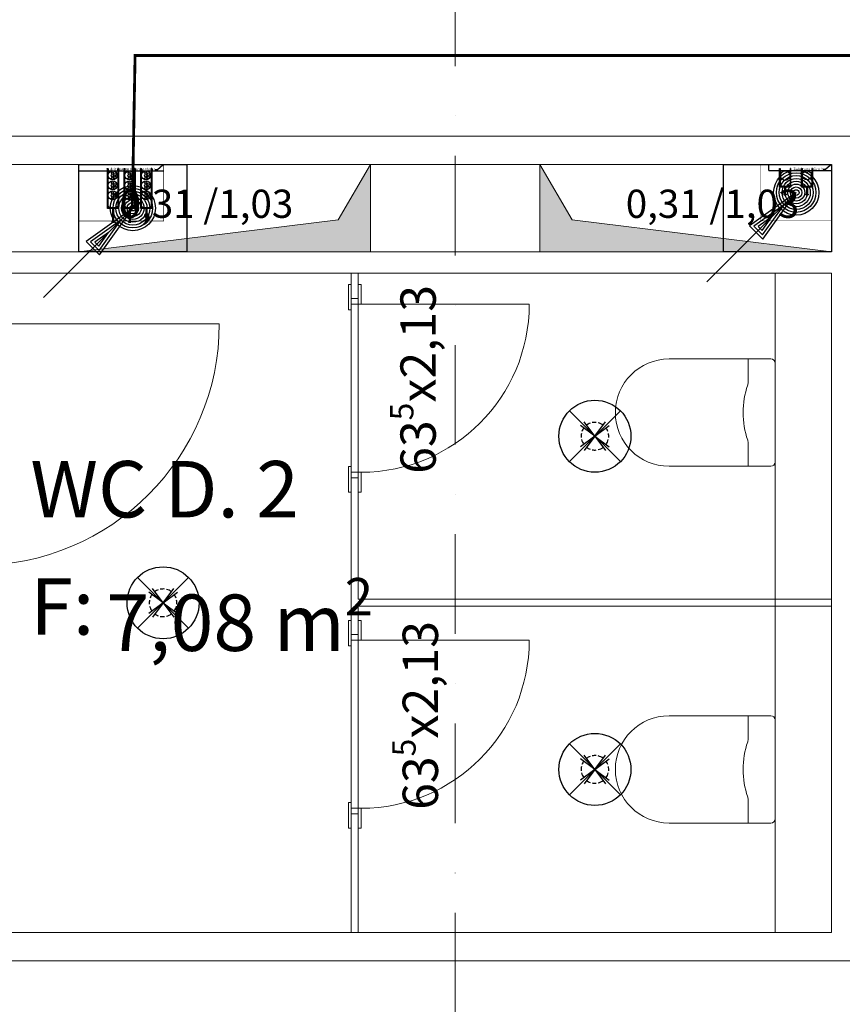
# Model space of a CAD drawing. Units: millimetres. Extents: x -103750 to 1625512, y -1041403 to 5532.
# Drawn here: x -22192 to -19280, y -10200 to -6712 of the extents above; entities that cross this region are included whole.
import ezdxf
from ezdxf import colors
from ezdxf.entities.mleader import LeaderData, LeaderLine
from ezdxf.enums import TextEntityAlignment as Align
from ezdxf.math import Vec2, Vec3

# ---------------------------------------------------------------- set-up
doc = ezdxf.new("R2010")
doc.units = ezdxf.units.MM
doc.linetypes.add('220325_EIS2-4-AR-GES-GR-EG-0003-F-A-EG$0$Strichpunktlinie', pattern=[0.670278, 0.352778, -0.176389, 0, -0.141111])
for name, color, linetype in [('220325_EIS2-4-AR-GES-GR-EG-0003-F-A-EG$0$013 Wand innen', 7, 'Continuous'), ('220325_EIS2-4-AR-GES-GR-EG-0003-F-A-EG$0$052 Sanitäreinrichtung', 7, 'Continuous'), ('220325_EIS2-4-AR-GES-GR-EG-0003-F-A-EG$0$071 Schacht', 7, 'Continuous'), ('220325_EIS2-4-AR-GES-GR-EG-0003-F-A-EG$0$072 Vorsatzschalen _ Sanitär Installation', 7, 'Continuous'), ('220325_EIS2-4-AR-GES-GR-EG-0003-F-A-EG$0$083 Raumstempel', 7, 'Continuous'), ('220325_EIS2-4-AR-GES-GR-EG-0003-F-A-EG$0$097 Achsraster', 7, 'Continuous'), ('RTW_A_Xref', 8, 'Continuous'), ('RTW_E_Antennenanlage', 122, 'Continuous'), ('RTW_E_Beleuchtung', 30, 'Continuous'), ('RTW_E_Leerrohr_allgemein', 125, 'Continuous'), ('RTW_E_NSHV-Niederspannungsinsta', 140, 'Continuous'), ('RTW_E_Schalter', 140, 'Continuous'), ('RTW_E_Steigepunkt', 140, 'Continuous'), ('RTW_E_Telefonverkabelung', 210, 'Continuous'), ('RTW_E_Text', 7, 'Continuous')]:
    doc.layers.add(name, color=color, linetype=linetype)
doc.styles.add('220325_EIS2-4-AR-GES-GR-EG-0003-F-A-EG$0$ERSTELLTER_STIL_1', font='arial.ttf')
doc.styles.add('220325_EIS2-4-AR-GES-GR-EG-0003-F-A-EG$0$ERSTELLTER_STIL_6', font='ARIALN.TTF')
doc.styles.add('220325_EIS2-4-AR-GES-GR-EG-0003-F-A-EG$0$ERSTELLTER_STIL_7', font='txt')
doc.styles.add('ROMANS', font='romans.shx', dxfattribs={"width": 0.8})
doc.styles.get("Standard").update_dxf_attribs({"font": 'arial.ttf'})

# ---------------------------------------------------------------- blocks, each defined once
blk = doc.blocks.new('220325_EIS2-4-AR-GES-GR-EG-0003-F-A-EG$0$Wand WC 22')
at = {"layer": '220325_EIS2-4-AR-GES-GR-EG-0003-F-A-EG$0$052 Sanitäreinrichtung', "color": 7, "linetype": 'Continuous', "lineweight": 5}
for p, q in [((-0.175, 0.565), (0.175, 0.565)), ((-0.19, 0.19), (-0.19, 0.55)), ((0.19, 0.55), (0.19, 0.19)), ((-0.19, 0.47), (-0.1066, 0.47)), ((-0.1066, 0.47), (-0.0978, 0.4685)), ((0.1066, 0.47), (0.0978, 0.4685)), ((0.19, 0.47), (0.1066, 0.47))]:
    blk.add_line(p, q, dxfattribs=at)
for centre, radius, start, end in [((-0.175, 0.55), 0.015, 90, 180), ((0.175, 0.55), 0.015, 0, 90), ((0, 0.7497), 0.2977, 250.8176, 289.1824), ((0, 0.19), 0.19, 180, 0)]:
    blk.add_arc(centre, radius, start, end, dxfattribs=at)
blk = doc.blocks.new('*T245')
at = {"layer": '220325_EIS2-4-AR-GES-GR-EG-0003-F-A-EG$0$071 Schacht', "color": 250, "lineweight": 15, "true_color": 0x0f0f0f, "insert": (0, 0.0149), "char_height": 0.1, "attachment_point": 8, "style": '220325_EIS2-4-AR-GES-GR-EG-0003-F-A-EG$0$ERSTELLTER_STIL_1'}
blk.add_mtext('\\A1;\\pt0;{\\C7; 0,31\\H0.66x;\\S^  ;\\H1.51515x; /1,03\\H0.66x;\\S^  ;\\S^  ;}', dxfattribs=at)
blk = doc.blocks.new('220325_EIS2-4-AR-GES-GR-EG-0003-F-A-EG$0$Bodendurchbruch Symbol 22_3')
at = {"layer": '220325_EIS2-4-AR-GES-GR-EG-0003-F-A-EG$0$071 Schacht', "linetype": 'Continuous', "lineweight": 0, "true_color": 0x000000}
blk.add_hatch(color=18, dxfattribs=at).paths.add_polyline_path([(0, 0), (0.3103, 0), (0.3103, 1.032), (0.196, 0.1143)])
at = {"layer": '220325_EIS2-4-AR-GES-GR-EG-0003-F-A-EG$0$071 Schacht', "color": 250, "linetype": 'Continuous', "lineweight": 15, "true_color": 0x0f0f0f}
for p, q in [((0.3103, 1.032), (0, 1.032)), ((0, 1.032), (0, 0)), ((0.196, 0.1143), (0.3103, 1.032)), ((0.3103, 1.032), (0.196, 0.1143)), ((0.3103, 0), (0.3103, 1.032)), ((0, 0), (0.196, 0.1143)), ((0.196, 0.1143), (0, 0)), ((0, 0), (0.3103, 0))]:
    blk.add_line(p, q, dxfattribs=at)
at = {"layer": '220325_EIS2-4-AR-GES-GR-EG-0003-F-A-EG$0$071 Schacht', "color": 250, "lineweight": 15, "true_color": 0x0f0f0f, "xscale": -1, "rotation": 90}
blk.add_blockref('*T245', (0.2337, 0.5956), dxfattribs=at)
blk = doc.blocks.new('220325_EIS2-4-AR-GES-GR-EG-0003-F-A-EG$0$Bodendurchbruch Symbol 22_2')
at = {"layer": '220325_EIS2-4-AR-GES-GR-EG-0003-F-A-EG$0$071 Schacht', "linetype": 'Continuous', "lineweight": 0, "true_color": 0x000000}
blk.add_hatch(color=18, dxfattribs=at).paths.add_polyline_path([(0, 0), (0.3103, 0), (0.3103, 1.032), (0.196, 0.1143)])
at = {"layer": '220325_EIS2-4-AR-GES-GR-EG-0003-F-A-EG$0$071 Schacht', "color": 250, "linetype": 'Continuous', "lineweight": 15, "true_color": 0x0f0f0f}
for p, q in [((0.3103, 1.032), (0, 1.032)), ((0, 1.032), (0, 0)), ((0.196, 0.1143), (0.3103, 1.032)), ((0.3103, 1.032), (0.196, 0.1143)), ((0.3103, 0), (0.3103, 1.032)), ((0, 0), (0.196, 0.1143)), ((0.196, 0.1143), (0, 0)), ((0, 0), (0.3103, 0))]:
    blk.add_line(p, q, dxfattribs=at)
at = {"layer": '220325_EIS2-4-AR-GES-GR-EG-0003-F-A-EG$0$071 Schacht', "color": 250, "lineweight": 15, "true_color": 0x0f0f0f, "insert": (0.2188, 0.5956), "char_height": 0.1, "attachment_point": 8, "rotation": 90, "style": '220325_EIS2-4-AR-GES-GR-EG-0003-F-A-EG$0$ERSTELLTER_STIL_1'}
blk.add_mtext('\\A1;\\pt0;{\\C7; 0,31\\H0.66x;\\S^  ;\\H1.51515x; /1,03\\H0.66x;\\S^  ;\\S^  ;}', dxfattribs=at)
blk = doc.blocks.new('220325_EIS2-4-AR-GES-GR-EG-0003-F-A-EG$0$WC D. 2_Büro EG rechts_58_1', base_point=(-21.6251, -8.5869))
at = {"layer": '220325_EIS2-4-AR-GES-GR-EG-0003-F-A-EG$0$083 Raumstempel', "color": 250, "lineweight": 15, "true_color": 0x0f0f0f, "insert": (-21.8847, -8.6898), "char_height": 0.2, "attachment_point": 1, "style": '220325_EIS2-4-AR-GES-GR-EG-0003-F-A-EG$0$ERSTELLTER_STIL_6'}
blk.add_mtext('\\A1;\\pt0,0.2;7,08{\\H0.66x;\\S^  ;} m{\\H0.66x;\\S2^  ;}', dxfattribs=at)
at = {"layer": '220325_EIS2-4-AR-GES-GR-EG-0003-F-A-EG$0$083 Raumstempel', "color": 7, "lineweight": 5, "style": '220325_EIS2-4-AR-GES-GR-EG-0003-F-A-EG$0$ERSTELLTER_STIL_7'}
for tag, p in [('DUMMY_838', (-21.2805, -8.2163)), ('ROOM_NAME', (-22.1539, -8.2754))]:
    blk.add_attdef(tag, text='', height=0.2, dxfattribs=at).set_placement(p, align=Align.TOP_LEFT)
at = {"layer": '220325_EIS2-4-AR-GES-GR-EG-0003-F-A-EG$0$083 Raumstempel', "color": 250, "lineweight": 15, "true_color": 0x0f0f0f, "style": '220325_EIS2-4-AR-GES-GR-EG-0003-F-A-EG$0$ERSTELLTER_STIL_6'}
blk.add_attdef('calculatedAreaCode', text='', height=0.2, dxfattribs=at).set_placement((-22.1539, -8.6906), align=Align.TOP_LEFT)
blk = doc.blocks.new('220325_EIS2-4-AR-GES-GR-EG-0003-F-A-EG$0$Blockrahmentür 1-Fl 22_4')
at = {"layer": '220325_EIS2-4-AR-GES-GR-EG-0003-F-A-EG$0$013 Wand innen', "color": 250, "linetype": 'Continuous', "lineweight": 15, "true_color": 0x0f0f0f}
for p, q in [((0.4275, 0.01), (0.4275, 0.865)), ((-0.4275, 0.01), (-0.4825, 0.01)), ((-0.4825, 0.01), (-0.4825, 0)), ((-0.4825, 0), (-0.4425, 0)), ((-0.4425, 0), (-0.4425, -0.1)), ((-0.4275, -0.01), (-0.4275, 0.01)), ((0.4275, -0.01), (0.4275, 0.01)), ((0.4275, 0.01), (0.4825, 0.01)), ((0.4825, 0), (0.4425, 0)), ((0.4425, 0), (0.4425, -0.1)), ((0.4825, 0.01), (0.4825, 0)), ((-0.4025, -0.01), (-0.4275, -0.01)), ((-0.4025, -0.11), (-0.4025, -0.01)), ((0.4025, -0.11), (0.4025, -0.01)), ((0.4025, -0.01), (0.4275, -0.01)), ((-0.4425, -0.1), (-0.4825, -0.1)), ((-0.4825, -0.1), (-0.4825, -0.11)), ((0.4425, -0.1), (0.4825, -0.1)), ((0.4825, -0.1), (0.4825, -0.11)), ((-0.4825, -0.11), (-0.4025, -0.11)), ((0.4825, -0.11), (0.4025, -0.11))]:
    blk.add_line(p, q, dxfattribs=at)
at = {"layer": '220325_EIS2-4-AR-GES-GR-EG-0003-F-A-EG$0$013 Wand innen', "color": 7, "linetype": 'Continuous', "lineweight": 5}
for p, q in [((-0.4425, 0), (0.4425, 0)), ((-0.4425, -0.1), (0.4425, -0.1))]:
    blk.add_line(p, q, dxfattribs=at)
at = {"layer": '220325_EIS2-4-AR-GES-GR-EG-0003-F-A-EG$0$013 Wand innen', "color": 7, "linetype": 'Continuous', "lineweight": 13}
for p, q in [((-0.4425, 0), (-0.4425, -0.1)), ((-0.4425, 0), (-0.4425, -0.1)), ((0.4425, 0), (0.4425, -0.1)), ((0.4425, 0), (0.4425, -0.1))]:
    blk.add_line(p, q, dxfattribs=at)
at = {"layer": '220325_EIS2-4-AR-GES-GR-EG-0003-F-A-EG$0$013 Wand innen', "color": 7, "linetype": 'Continuous', "lineweight": 5}
blk.add_arc((0.4275, 0.01), 0.855, 90, 180, dxfattribs=at)
blk = doc.blocks.new('220325_EIS2-4-AR-GES-GR-EG-0003-F-A-EG$0$Zargentür 1-Fl 22')
at = {"layer": '220325_EIS2-4-AR-GES-GR-EG-0003-F-A-EG$0$013 Wand innen', "color": 250, "linetype": 'Continuous', "lineweight": 15, "true_color": 0x0f0f0f}
for p, q in [((0.2975, 0.01), (0.2975, 0.605)), ((-0.2975, 0.01), (-0.3675, 0.01)), ((-0.3675, 0.01), (-0.3675, 0)), ((-0.2975, -0.025), (-0.2975, 0.01)), ((0.2975, -0.025), (0.2975, 0.01)), ((0.2975, 0.01), (0.3675, 0.01)), ((0.3675, 0.01), (0.3675, 0)), ((-0.3675, 0), (-0.3175, 0)), ((-0.3175, -0.025), (-0.3675, -0.025)), ((-0.3675, -0.025), (-0.3675, -0.035)), ((-0.3175, 0), (-0.3175, -0.025)), ((-0.2775, -0.025), (-0.2975, -0.025)), ((-0.2775, -0.035), (-0.2775, -0.025)), ((0.2775, -0.035), (0.2775, -0.025)), ((0.2775, -0.025), (0.2975, -0.025)), ((0.3675, 0), (0.3175, 0)), ((0.3175, 0), (0.3175, -0.025)), ((0.3175, -0.025), (0.3675, -0.025)), ((0.3675, -0.025), (0.3675, -0.035)), ((-0.3675, -0.035), (-0.2775, -0.035)), ((0.3675, -0.035), (0.2775, -0.035))]:
    blk.add_line(p, q, dxfattribs=at)
at = {"layer": '220325_EIS2-4-AR-GES-GR-EG-0003-F-A-EG$0$013 Wand innen', "color": 7, "linetype": 'Continuous', "lineweight": 5}
for p, q in [((-0.3175, 0), (0.3175, 0)), ((-0.3175, -0.025), (0.3175, -0.025))]:
    blk.add_line(p, q, dxfattribs=at)
at = {"layer": '220325_EIS2-4-AR-GES-GR-EG-0003-F-A-EG$0$013 Wand innen', "color": 7, "linetype": 'Continuous', "lineweight": 13}
for p, q in [((-0.3175, 0), (-0.3175, -0.025)), ((-0.3175, 0), (-0.3175, -0.025)), ((0.3175, 0), (0.3175, -0.025)), ((0.3175, 0), (0.3175, -0.025))]:
    blk.add_line(p, q, dxfattribs=at)
at = {"layer": '220325_EIS2-4-AR-GES-GR-EG-0003-F-A-EG$0$013 Wand innen', "color": 7, "linetype": 'Continuous', "lineweight": 5}
blk.add_arc((0.2975, 0.01), 0.595, 90, 180, dxfattribs=at)
blk = doc.blocks.new('220325_EIS2-4-AR-GES-GR-EG-0003-F-A-EG$0$Türstempel 22_9')
at = {"layer": '220325_EIS2-4-AR-GES-GR-EG-0003-F-A-EG$0$013 Wand innen', "color": 250, "lineweight": 15, "true_color": 0x0f0f0f, "char_height": 0.125, "attachment_point": 1, "rotation": 180, "style": '220325_EIS2-4-AR-GES-GR-EG-0003-F-A-EG$0$ERSTELLTER_STIL_1'}
for s, insert in [('\\A1;\\pt0,0.1;x2,13{\\H0.66x;\\S^  ;\\S^  ;}', (0.0505, 0.1126)), ('\\A1;\\pt0,0.1;63{\\H0.66x;\\S5^  ;\\S^  ;}', (0.3029, 0.1126))]:
    blk.add_mtext(s, dxfattribs=dict(at, insert=insert))
at = {"layer": '220325_EIS2-4-AR-GES-GR-EG-0003-F-A-EG$0$013 Wand innen', "color": 250, "lineweight": 15, "true_color": 0x0f0f0f, "style": '220325_EIS2-4-AR-GES-GR-EG-0003-F-A-EG$0$ERSTELLTER_STIL_1'}
for tag, p in [('DUMMY_224', (0.3029, 0.2804)), ('DUMMY_223', (0.3989, 0.2804)), ('DUMMY_222', (0.3989, 0.084))]:
    blk.add_attdef(tag, text='', height=0.125, rotation=180, dxfattribs=at).set_placement(p, align=Align.TOP_LEFT)
blk = doc.blocks.new('220325_EIS2-4-AR-GES-GR-EG-0003-F-A-EG$0$Türstempel 22_10')
at = {"layer": '220325_EIS2-4-AR-GES-GR-EG-0003-F-A-EG$0$013 Wand innen', "color": 250, "lineweight": 15, "true_color": 0x0f0f0f, "char_height": 0.125, "attachment_point": 1, "rotation": 180, "style": '220325_EIS2-4-AR-GES-GR-EG-0003-F-A-EG$0$ERSTELLTER_STIL_1'}
for s, insert in [('\\A1;\\pt0,0.1;x2,13{\\H0.66x;\\S^  ;\\S^  ;}', (0.0505, 0.1205)), ('\\A1;\\pt0,0.1;63{\\H0.66x;\\S5^  ;\\S^  ;}', (0.3029, 0.1205))]:
    blk.add_mtext(s, dxfattribs=dict(at, insert=insert))
at = {"layer": '220325_EIS2-4-AR-GES-GR-EG-0003-F-A-EG$0$013 Wand innen', "color": 250, "lineweight": 15, "true_color": 0x0f0f0f, "style": '220325_EIS2-4-AR-GES-GR-EG-0003-F-A-EG$0$ERSTELLTER_STIL_1'}
for tag, p in [('DUMMY_224', (0.3029, 0.2884)), ('DUMMY_223', (0.3989, 0.2884)), ('DUMMY_222', (0.3989, 0.0919))]:
    blk.add_attdef(tag, text='', height=0.125, rotation=180, dxfattribs=at).set_placement(p, align=Align.TOP_LEFT)
blk = doc.blocks.new('220325_EIS2-4-AR-GES-GR-EG-0003-F-A-EG$0$Standard-Rastermarker')
at = {"layer": '220325_EIS2-4-AR-GES-GR-EG-0003-F-A-EG$0$097 Achsraster', "color": 250, "linetype": '220325_EIS2-4-AR-GES-GR-EG-0003-F-A-EG$0$Strichpunktlinie', "lineweight": 15, "true_color": 0x2d2d2d}
blk.add_line((1, 0), (26, 0), dxfattribs=at)
at = {"layer": '220325_EIS2-4-AR-GES-GR-EG-0003-F-A-EG$0$097 Achsraster', "color": 7, "lineweight": 5, "style": '220325_EIS2-4-AR-GES-GR-EG-0003-F-A-EG$0$ERSTELLTER_STIL_1'}
for tag, p in [('AC_MarkerText_1_0', (-0.5, 0.020005)), ('AC_MarkerText_1_1', (27.5, 0.020005))]:
    blk.add_attdef(tag, text='', height=0.35, rotation=90, dxfattribs=at).set_placement(p, align=Align.MIDDLE_CENTER)
blk = doc.blocks.new('220325_EIS2-4-AR-GES-GR-EG-0003-F-A-EG')
at = {"layer": '220325_EIS2-4-AR-GES-GR-EG-0003-F-A-EG$0$013 Wand innen', "color": 7, "linetype": 'Continuous', "lineweight": 13}
for p, q in [((-20.993, -7.7003), (-21.018, -7.7003)), ((-20.993, -8.3353), (-21.018, -8.3353)), ((-20.993, -8.8904), (-21.018, -8.8904)), ((-20.993, -9.5254), (-21.018, -9.5254))]:
    blk.add_line(p, q, dxfattribs=at)
at = {"layer": '220325_EIS2-4-AR-GES-GR-EG-0003-F-A-EG$0$013 Wand innen', "color": 7, "linetype": 'Continuous', "lineweight": 13, "flags": 128}
for points in [[(-18.018, -7.1247), (-23.65, -7.1247)], [(-22.35, -7.2247), (-19.318, -7.2247)], [(-19.318, -7.2247), (-19.318, -7.535)], [(-19.318, -7.535), (-22.35, -7.535)], [(-22.35, -7.61), (-21.018, -7.61)], [(-21.018, -7.61), (-21.018, -7.7003)], [(-20.993, -7.61), (-19.318, -7.61)], [(-20.993, -7.7003), (-20.993, -7.61)], [(-19.318, -7.61), (-19.318, -9.9453)], [(-21.018, -8.3353), (-21.018, -8.8904)], [(-20.993, -8.7651), (-20.993, -8.3353)], [(-19.318, -8.7651), (-20.993, -8.7651)], [(-19.318, -8.7901), (-19.318, -8.7651)], [(-20.993, -8.7901), (-19.318, -8.7901)], [(-20.993, -8.8904), (-20.993, -8.7901)], [(-21.018, -9.5254), (-21.018, -9.9453)], [(-20.993, -9.9453), (-20.993, -9.5254)], [(-21.018, -9.9453), (-22.35, -9.9453)], [(-19.318, -9.9453), (-20.993, -9.9453)], [(-22.499, -10.0453), (-16.4, -10.0453)]]:
    blk.add_lwpolyline(points, dxfattribs=at)
at = {"layer": '220325_EIS2-4-AR-GES-GR-EG-0003-F-A-EG$0$072 Vorsatzschalen _ Sanitär Installation', "color": 7, "linetype": 'Continuous', "lineweight": 5, "flags": 128}
blk.add_lwpolyline([(-19.318, -7.61), (-19.318, -9.9453), (-19.518, -9.9453), (-19.518, -7.61)], close=True, dxfattribs=at)
at = {"layer": '220325_EIS2-4-AR-GES-GR-EG-0003-F-A-EG$0$083 Raumstempel', "color": 7, "linetype": 'Continuous', "lineweight": 20, "flags": 128}
blk.add_lwpolyline([(-23.65, -9.9453), (-22.45, -9.9453), (-19.318, -9.9453), (-19.318, -7.61), (-19.586, -7.61), (-22.45, -7.61), (-22.45, -7.2247), (-23.65, -7.2247)], close=True, dxfattribs=at)
at = {"layer": '220325_EIS2-4-AR-GES-GR-EG-0003-F-A-EG$0$013 Wand innen', "color": 7, "linetype": 'Continuous', "lineweight": 5, "xscale": -1, "rotation": 270}
for name, p in [('220325_EIS2-4-AR-GES-GR-EG-0003-F-A-EG$0$Zargentür 1-Fl 22', (-20.993, -8.0178)), ('220325_EIS2-4-AR-GES-GR-EG-0003-F-A-EG$0$Blockrahmentür 1-Fl 22_4', (-22.35, -8.2172)), ('220325_EIS2-4-AR-GES-GR-EG-0003-F-A-EG$0$Zargentür 1-Fl 22', (-20.993, -9.2079))]:
    blk.add_blockref(name, p, dxfattribs=at)
at = {"layer": '220325_EIS2-4-AR-GES-GR-EG-0003-F-A-EG$0$013 Wand innen', "color": 7, "linetype": 'Continuous', "lineweight": 5, "rotation": 270}
for name, p in [('220325_EIS2-4-AR-GES-GR-EG-0003-F-A-EG$0$Türstempel 22_9', (-20.993, -8.0178)), ('220325_EIS2-4-AR-GES-GR-EG-0003-F-A-EG$0$Türstempel 22_10', (-20.993, -9.2079))]:
    blk.add_blockref(name, p, dxfattribs=at)
at = {"layer": '220325_EIS2-4-AR-GES-GR-EG-0003-F-A-EG$0$052 Sanitäreinrichtung', "color": 250, "linetype": 'Continuous', "lineweight": 15, "true_color": 0x0f0f0f, "xscale": -1, "rotation": 270}
for p in [(-20.083, -8.104), (-20.083, -9.3677)]:
    blk.add_blockref('220325_EIS2-4-AR-GES-GR-EG-0003-F-A-EG$0$Wand WC 22', p, dxfattribs=at)
at = {"layer": '220325_EIS2-4-AR-GES-GR-EG-0003-F-A-EG$0$071 Schacht', "color": 250, "linetype": 'Continuous', "lineweight": 15, "true_color": 0x0f0f0f, "xscale": -1, "rotation": 90}
blk.add_blockref('220325_EIS2-4-AR-GES-GR-EG-0003-F-A-EG$0$Bodendurchbruch Symbol 22_3', (-20.95, -7.2247), dxfattribs=at)
at = {"layer": '220325_EIS2-4-AR-GES-GR-EG-0003-F-A-EG$0$071 Schacht', "color": 250, "linetype": 'Continuous', "lineweight": 15, "true_color": 0x0f0f0f, "rotation": 270}
blk.add_blockref('220325_EIS2-4-AR-GES-GR-EG-0003-F-A-EG$0$Bodendurchbruch Symbol 22_2', (-20.35, -7.2247), dxfattribs=at)
at = {"layer": '220325_EIS2-4-AR-GES-GR-EG-0003-F-A-EG$0$083 Raumstempel', "color": 250, "linetype": 'Continuous', "lineweight": 15, "true_color": 0x0f0f0f}
blk.add_blockref('220325_EIS2-4-AR-GES-GR-EG-0003-F-A-EG$0$WC D. 2_Büro EG rechts_58_1', (-21.6251, -8.5869), dxfattribs=at).add_auto_attribs({'ROOM_NAME': 'WC D. 2', 'calculatedAreaCode': 'F: '})
at = {"layer": '220325_EIS2-4-AR-GES-GR-EG-0003-F-A-EG$0$097 Achsraster', "color": 250, "linetype": 'Continuous', "lineweight": 15, "true_color": 0x0f0f0f, "rotation": 270}
blk.add_blockref('220325_EIS2-4-AR-GES-GR-EG-0003-F-A-EG$0$Standard-Rastermarker', (-20.65, 4.5318), dxfattribs=at)
blk = doc.blocks.new('dleven')
at = {"layer": 'RTW_E_Beleuchtung'}
for p, q in [((-0.964, 0.964), (0.964, -0.964)), ((-0.964, -0.964), (0.964, 0.964))]:
    blk.add_line(p, q, dxfattribs=at)
blk.add_circle((0, 0), 1.364, dxfattribs=at)
at = {"layer": 'RTW_E_Beleuchtung', "style": 'ROMANS', "width": 0.9}
blk.add_attdef('N', text='', height=1.88, dxfattribs=at).set_placement((2.631, -1.33), align=Align.MIDDLE_CENTER)
blk = doc.blocks.new('prämeldm')
at = {"layer": 'RTW_E_Schalter'}
for q in [(-2.54, 1.88), (-1.88, 2.54), (1.88, 2.54), (2.54, 1.88), (-2.54, -1.88), (-1.88, -2.54), (1.88, -2.54), (2.54, -1.88)]:
    blk.add_line((0, 0), q, dxfattribs=at)
for start, end in [(110.3239, 126.5684), (84.2393, 101.6358), (53.4316, 75.7584), (168.3642, 185.7607), (143.4316, 159.6761), (20.3239, 36.5684), (354.2393, 11.6358), (194.2416, 216.5684), (323.4316, 345.7584), (233.4316, 249.6761), (258.3642, 275.7607), (284.2416, 306.5684)]:
    blk.add_arc((0, 0), 2.45, start, end, dxfattribs=at)
blk = doc.blocks.new('Steiger von unten')
at = {"layer": 'RTW_E_NSHV-Niederspannungsinsta'}
for p, q in [((-316.7, -316.7), (0, 0)), ((0, 0), (-165, -117.8)), ((-117.8, -165), (0, 0)), ((-43, -43), (-149.6, -119.1)), ((-119.1, -149.6), (-43, -43)), ((-43, -43), (-85.8, -85.8)), ((-85.8, -85.8), (-134.2, -120.3)), ((-120.3, -134.2), (-85.8, -85.8)), ((-165, -117.8), (-117.8, -165)), ((-149.6, -119.1), (-119.1, -149.6)), ((-134.2, -120.3), (-120.3, -134.2))]:
    blk.add_line(p, q, dxfattribs=at)
for radius in [80, 70, 60, 50, 40, 30, 20, 10]:
    blk.add_circle((0, 0), radius, dxfattribs=at)

msp = doc.modelspace()

# ---------------------------------------------------------------- block references
at = {"layer": 'RTW_A_Xref', "xscale": 1000, "yscale": 1000, "zscale": 1000}
msp.add_blockref('220325_EIS2-4-AR-GES-GR-EG-0003-F-A-EG', (0, 0), dxfattribs=at)

# ---------------------------------------------------------------- next in the draw order: linework, layer by layer
at = {"layer": 'RTW_E_Antennenanlage'}
for centre in [(-21863, -7255.6), (-21804, -7255.6), (-21745, -7255.6), (-21863.4, -7265.2), (-21863, -7274), (-21863, -7290.5), (-21854.5, -7261.3), (-21854.5, -7270.5), (-21804.4, -7265.2), (-21804, -7274), (-21804, -7290.5), (-21795.5, -7261.3), (-21795.5, -7270.5), (-21745.4, -7265.2), (-21745, -7274), (-21745, -7290.5), (-21736.5, -7261.3), (-21736.5, -7270.5), (-21863.4, -7300.1), (-21863, -7308.9), (-21863, -7326), (-21854.5, -7296.2), (-21854.5, -7305.4), (-21804.4, -7300.1), (-21804, -7308.9), (-21804, -7326), (-21795.5, -7296.2), (-21795.5, -7305.4), (-21745.4, -7300.1), (-21745, -7308.9), (-21745, -7326), (-21736.5, -7296.2), (-21736.5, -7305.4), (-21863.4, -7335.7), (-21863, -7344.5), (-21854.5, -7331.7), (-21854.5, -7341), (-21804.4, -7335.7), (-21804, -7344.5), (-21795.5, -7331.7), (-21795.5, -7341), (-21745.4, -7335.7), (-21745, -7344.5), (-21736.5, -7331.7), (-21736.5, -7341)]:
    msp.add_circle(centre, 4, dxfattribs=at)
at = {"layer": 'RTW_E_Leerrohr_allgemein'}
for centre in [(-21862, -7263.9), (-21803, -7263.9), (-21744, -7263.9), (-19405.1, -7263.8), (-21862, -7298.9), (-21803, -7298.9), (-21744, -7298.9), (-21862, -7334.4), (-21803, -7334.4), (-21744, -7334.4)]:
    msp.add_circle(centre, 16, dxfattribs=at)
at = {"layer": 'RTW_E_NSHV-Niederspannungsinsta', "const_width": 10}
msp.add_lwpolyline([(-21793, -7381.3), (-21783.1, -6839.2), (-11065.1, -6839.2), (-11065.1, -4592.7), (-663.8, -4592.7), (-663.7, -7026.8), (-275.9, -7030.2)], dxfattribs=at)
at = {"layer": 'RTW_E_Steigepunkt'}
for p, q in [((-21982, -7225.2), (-21681.7, -7225.2)), ((-21982, -7247.2), (-21682, -7247.2)), ((-21881.1, -7381.3), (-21881.1, -7239.3)), ((-21881.1, -7239.3), (-21879.1, -7239.3)), ((-21879.1, -7239.3), (-21879.1, -7381.3)), ((-21844.1, -7239.3), (-21844.1, -7381.3)), ((-21842.1, -7239.3), (-21844.1, -7239.3)), ((-21842.1, -7239.3), (-21842.1, -7309.3)), ((-21842.1, -7239.3), (-21842.1, -7321.3)), ((-21842.1, -7239.3), (-21842.1, -7289.3)), ((-21842.1, -7239.3), (-21842.1, -7340.3)), ((-21842.1, -7239.3), (-21842.1, -7360.3)), ((-21842.1, -7239.3), (-21842.1, -7381.3)), ((-21822.1, -7381.3), (-21822.1, -7239.3)), ((-21822.1, -7239.3), (-21820.1, -7239.3)), ((-21820.1, -7239.3), (-21820.1, -7381.3)), ((-21785.1, -7239.3), (-21785.1, -7381.3)), ((-21783.1, -7239.3), (-21785.1, -7239.3)), ((-21783.1, -7239.3), (-21783.1, -7309.3)), ((-21783.1, -7239.3), (-21783.1, -7321.3)), ((-21783.1, -7239.3), (-21783.1, -7289.3)), ((-21783.1, -7239.3), (-21783.1, -7340.3)), ((-21783.1, -7239.3), (-21783.1, -7360.3)), ((-21783.1, -7239.3), (-21783.1, -7381.3)), ((-21763.1, -7381.3), (-21763.1, -7239.3)), ((-21763.1, -7239.3), (-21761.1, -7239.3)), ((-21761.1, -7239.3), (-21761.1, -7381.3)), ((-21726.1, -7239.3), (-21726.1, -7381.3)), ((-21724.1, -7239.3), (-21726.1, -7239.3)), ((-21724.1, -7239.3), (-21724.1, -7309.3)), ((-21724.1, -7239.3), (-21724.1, -7321.3)), ((-21724.1, -7239.3), (-21724.1, -7289.3)), ((-21724.1, -7239.3), (-21724.1, -7340.3)), ((-21724.1, -7239.3), (-21724.1, -7360.3)), ((-21724.1, -7239.3), (-21724.1, -7381.3)), ((-19540.4, -7224.7), (-19318, -7224.7)), ((-19540.4, -7246.7), (-19318, -7246.7)), ((-19501.9, -7305.7), (-19501.9, -7239.7)), ((-19501.9, -7239.7), (-19499.9, -7239.7)), ((-19499.9, -7239.7), (-19499.9, -7305.7)), ((-19462.9, -7239.7), (-19464.9, -7239.7)), ((-19464.9, -7239.7), (-19464.9, -7305.7)), ((-19462.9, -7239.7), (-19462.9, -7279.7)), ((-19462.9, -7239.7), (-19462.9, -7283.7)), ((-19462.9, -7239.7), (-19462.9, -7289.7)), ((-19462.9, -7239.7), (-19462.9, -7297.7)), ((-19462.9, -7239.7), (-19462.9, -7297.7)), ((-19462.9, -7239.7), (-19462.9, -7305.7)), ((-19424.2, -7305.7), (-19424.2, -7239.7)), ((-19424.2, -7239.7), (-19422.2, -7239.7)), ((-19422.2, -7239.7), (-19422.2, -7305.7)), ((-19385.2, -7239.7), (-19387.2, -7239.7)), ((-19387.2, -7239.7), (-19387.2, -7305.7)), ((-19385.2, -7239.7), (-19385.2, -7279.7)), ((-19385.2, -7239.7), (-19385.2, -7283.7)), ((-19385.2, -7239.7), (-19385.2, -7289.7)), ((-19385.2, -7239.7), (-19385.2, -7297.7)), ((-19385.2, -7239.7), (-19385.2, -7297.7)), ((-19385.2, -7239.7), (-19385.2, -7305.7)), ((-19462.9, -7303.7), (-19501.9, -7303.7)), ((-19462.9, -7305.7), (-19501.9, -7305.7)), ((-19484.4, -7305.7), (-19484.4, -7330)), ((-19480.4, -7305.7), (-19480.4, -7330)), ((-19385.2, -7303.7), (-19424.2, -7303.7)), ((-19385.2, -7305.7), (-19424.2, -7305.7)), ((-19406.7, -7305.7), (-19406.7, -7330)), ((-19402.7, -7305.7), (-19402.7, -7330)), ((-19486.4, -7330), (-19486.4, -7333.2)), ((-19482.4, -7330), (-19486.4, -7330)), ((-19486.4, -7330), (-19478.4, -7330)), ((-19486.4, -7333.2), (-19478.4, -7333.2)), ((-19485.4, -7330), (-19479.4, -7330)), ((-19482.4, -7333.2), (-19485.4, -7333.2)), ((-19485.4, -7333.2), (-19479.4, -7333.2)), ((-19478.4, -7330), (-19478.4, -7333.2)), ((-19408.7, -7330), (-19408.7, -7333.2)), ((-19404.7, -7330), (-19408.7, -7330)), ((-19408.7, -7330), (-19400.7, -7330)), ((-19408.7, -7333.2), (-19400.7, -7333.2)), ((-19407.7, -7330), (-19401.7, -7330)), ((-19404.7, -7333.2), (-19407.7, -7333.2)), ((-19407.7, -7333.2), (-19401.7, -7333.2)), ((-19400.7, -7330), (-19400.7, -7333.2)), ((-21842.1, -7379.3), (-21881.1, -7379.3)), ((-21842.1, -7381.3), (-21881.1, -7381.3)), ((-21863.6, -7381.3), (-21863.6, -7426.6)), ((-21859.6, -7381.3), (-21863.6, -7381.3)), ((-21859.6, -7381.3), (-21859.6, -7426.6)), ((-21783.1, -7379.3), (-21822.1, -7379.3)), ((-21783.1, -7381.3), (-21822.1, -7381.3)), ((-21804.6, -7381.3), (-21804.6, -7426.6)), ((-21800.6, -7381.3), (-21804.6, -7381.3)), ((-21800.6, -7381.3), (-21800.6, -7426.6)), ((-21724.1, -7379.3), (-21763.1, -7379.3)), ((-21724.1, -7381.3), (-21763.1, -7381.3)), ((-21745.6, -7381.3), (-21745.6, -7426.6)), ((-21741.6, -7381.3), (-21745.6, -7381.3)), ((-21741.6, -7381.3), (-21741.6, -7426.6)), ((-21865.6, -7426.6), (-21865.6, -7429.8)), ((-21861.6, -7426.6), (-21865.6, -7426.6)), ((-21865.6, -7426.6), (-21857.6, -7426.6)), ((-21864.6, -7426.6), (-21858.6, -7426.6)), ((-21857.6, -7426.6), (-21857.6, -7429.8)), ((-21806.6, -7426.6), (-21806.6, -7429.8)), ((-21802.6, -7426.6), (-21806.6, -7426.6)), ((-21806.6, -7426.6), (-21798.6, -7426.6)), ((-21805.6, -7426.6), (-21799.6, -7426.6)), ((-21798.6, -7426.6), (-21798.6, -7429.8)), ((-21747.6, -7426.6), (-21747.6, -7429.8)), ((-21743.6, -7426.6), (-21747.6, -7426.6)), ((-21747.6, -7426.6), (-21739.6, -7426.6)), ((-21746.6, -7426.6), (-21740.6, -7426.6)), ((-21739.6, -7426.6), (-21739.6, -7429.8)), ((-21865.6, -7429.8), (-21857.6, -7429.8)), ((-21861.6, -7429.8), (-21864.6, -7429.8)), ((-21864.6, -7429.8), (-21858.6, -7429.8)), ((-21806.6, -7429.8), (-21798.6, -7429.8)), ((-21802.6, -7429.8), (-21805.6, -7429.8)), ((-21805.6, -7429.8), (-21799.6, -7429.8)), ((-21747.6, -7429.8), (-21739.6, -7429.8)), ((-21743.6, -7429.8), (-21746.6, -7429.8)), ((-21746.6, -7429.8), (-21740.6, -7429.8))]:
    msp.add_line(p, q, dxfattribs=at)
at = {"layer": 'RTW_E_Steigepunkt', "const_width": 2}
for points in [[(-21982, -7425.2), (-21681.7, -7425.2), (-21681.7, -7225.2), (-21982, -7225.2)], [(-19568, -7424.7), (-19318, -7424.7), (-19318, -7224.7), (-19568, -7224.7)]]:
    msp.add_lwpolyline(points, close=True, dxfattribs=at)
at = {"layer": 'RTW_E_Steigepunkt'}
msp.add_lwpolyline([(-19540.4, -7246.7), (-19540.4, -7224.7)], dxfattribs=at)
msp.add_circle((-19482.1, -7264.4), 17, dxfattribs=at)
for centre, radius, start, end in [((-19482.4, -7273.1), 30.6, 235.1056, 304.8944), ((-19404.7, -7273.1), 30.6, 235.1056, 304.8944), ((-21861.6, -7350.8), 28.5, 232.1507, 307.8493), ((-21802.6, -7350.8), 28.5, 232.1507, 307.8493), ((-21743.6, -7350.8), 28.5, 232.1507, 307.8493)]:
    msp.add_arc(centre, radius, start, end, dxfattribs=at)
at = {"layer": 'RTW_E_Telefonverkabelung'}
msp.add_circle((-19404.5, -7254.4), 1.5, dxfattribs=at)
at = {"layer": 'RTW_E_Text', "color": 1}
for points in [[(-21982, -7535), (-21982, -7224.7), (-21600, -7224.7), (-21600, -7535)], [(-19700, -7535), (-19700, -7224.7), (-19318, -7224.7), (-19318, -7535)]]:
    msp.add_lwpolyline(points, close=True, dxfattribs=at)

# ---------------------------------------------------------------- next in the draw order: block references
at = {"layer": 'RTW_E_Beleuchtung', "xscale": 93.48294354450123, "yscale": 93.48294354450123, "zscale": 93.48294354450123}
for p in [(-20155.5, -8187.6), (-21684, -8777.7), (-20155.5, -9367.7)]:
    msp.add_blockref('dleven', p, dxfattribs=at)
at = {"layer": 'RTW_E_NSHV-Niederspannungsinsta'}
for p in [(-19443, -7324.7), (-21791, -7379.8)]:
    msp.add_blockref('Steiger von unten', p, dxfattribs=at)
at = {"layer": 'RTW_E_Schalter', "xscale": 20, "yscale": 20, "zscale": 20}
for p in [(-20155.5, -8187.6), (-21684, -8777.7), (-20155.5, -9367.7)]:
    msp.add_blockref('prämeldm', p, dxfattribs=at)

# ---------------------------------------------------------------- next in the draw order: leaders
at = {"layer": 'RTW_E_Steigepunkt'}
ml = msp.add_multileader_mtext('Standard', dxfattribs=at)
ml.set_content('Zuleitung BK Boardinghaus', color=256)
ml.set_leader_properties()
ml.build(insert=Vec2(0, 0))
ctx = ml.context
ctx.base_point, ctx.char_height, ctx.landing_gap_size, ctx.plane_origin = Vec3(-21880.7, -7244), 10, 0, Vec3(-21255.3, -7276.5)
ctx.text_align_type = 2
notes = []
notes.append((ctx, [(1, (1, 1, 0), (-21703.5, -7244), (-1, 0), 8, [(0, [(-21681.7, -7225.2)], 0, [])])]))
ctx.mtext.insert, ctx.mtext.width, ctx.mtext.defined_height, ctx.mtext.alignment, ctx.mtext.flow_direction = Vec3(-21711.5, -7237.5), 741.591, 367.2, 3, 5
ml = msp.add_multileader_mtext('Standard', dxfattribs=at)
ml.set_content('Zuleitung Büro 2', color=256)
ml.set_leader_properties()
ml.build(insert=Vec2(0, 0))
ctx = ml.context
ctx.base_point, ctx.char_height, ctx.landing_gap_size, ctx.plane_origin = Vec3(-19449.3, -7243.5), 10, 0, Vec3(-18891.6, -7276.1)
ctx.text_align_type = 2
notes.append((ctx, [(1, (1, 1, 0), (-19339.8, -7243.5), (-1, 0), 8, [(0, [(-19318, -7224.7)], 0, [])])]))
ctx.mtext.insert, ctx.mtext.width, ctx.mtext.defined_height, ctx.mtext.alignment, ctx.mtext.flow_direction = Vec3(-19347.8, -7237), 741.591, 367.2, 3, 5
for ctx, leaders in notes:
    for number, flags, end, landing, length, lines in leaders:
        leader = LeaderData()
        leader.index, (leader.has_last_leader_line, leader.has_dogleg_vector, leader.attachment_direction) = number, flags
        leader.last_leader_point, leader.dogleg_vector, leader.dogleg_length = Vec3(end), Vec3(landing), length
        for number, points, colour, breaks in lines:
            line = LeaderLine()
            line.index, line.vertices, line.color, line.breaks = number, Vec3.list(points), colors.encode_raw_color(colour), breaks
            leader.lines.append(line)
        ctx.leaders.append(leader)

doc.saveas('drawing.dxf')
